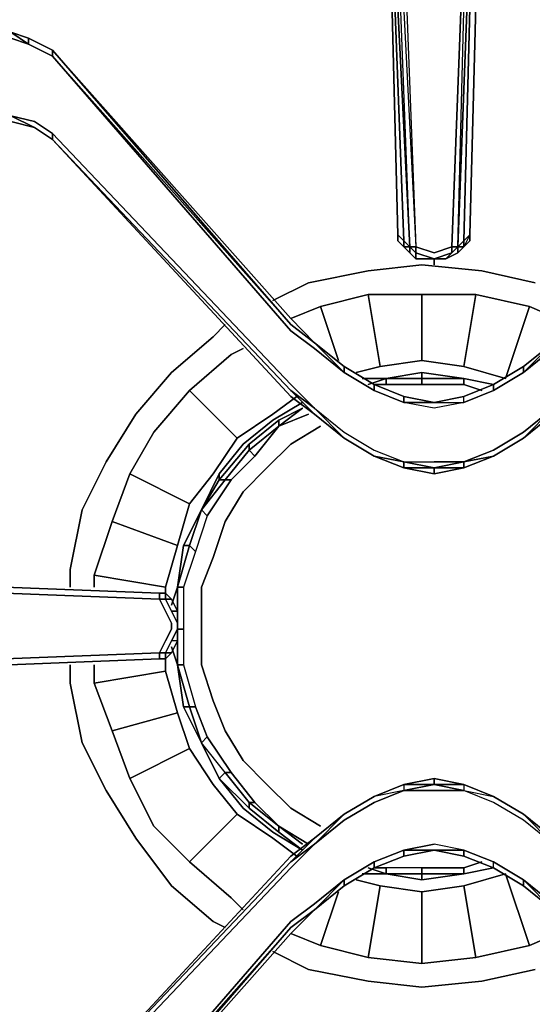
# Model space of a CAD drawing. Units: inches. Extents: x 0 to 30.1, y -28.8 to 0.
# Drawn here: x 22.4 to 25.1, y -9.9 to -4.6 of the extents above; entities that cross this region are included whole.
import ezdxf

# ---------------------------------------------------------------- set-up
doc = ezdxf.new("R2010")
doc.units = ezdxf.units.IN
doc.header["$MEASUREMENT"] = 0
doc.layers.get('0').update_dxf_attribs({"true_color": 0x99e4d6})

msp = doc.modelspace()

# ---------------------------------------------------------------- linework, layer by layer
at = {"color": 231, "elevation": 0}
for points in [[(25.0359, -3.0553), (24.9716, -3.0553), (24.9074, -3.0874), (24.9074, -3.0553), (24.9716, -3.0232), (25.0359, -3.0232), (24.1988, -3.0232), (24.2631, -3.0553), (24.3273, -3.0874), (24.3594, -3.1517), (24.3915, -3.2159), (24.3915, -3.2802), (24.4879, -5.8197), (24.4558, -5.8197), (24.4237, -5.8197), (24.3915, -5.7875), (24.4237, -5.8197), (24.4237, -5.7875), (24.4558, -5.8197), (24.3594, -3.2802), (24.4879, -5.8197)], [(22.3036, -4.6633), (22.4, -4.7275), (22.3036, -4.6954), (22.1752, -4.6633), (22.0788, -4.6633), (19.8926, -4.6633), (19.8926, -4.6312), (19.8284, -4.6312), (19.8284, -4.599), (19.7963, -4.599), (19.8284, -4.599), (19.7963, -4.599), (19.7642, -4.6312), (19.7642, -4.6633), (19.7963, -4.6312), (19.7963, -4.599), (19.7963, -3.1196), (19.7642, -3.1196), (19.7642, -4.599), (19.7642, -4.6312)], [(24.3273, -3.2802), (24.4558, -5.8197), (24.3594, -3.2802), (24.3594, -3.2159), (24.3273, -3.1517), (24.2952, -3.1196)], [(24.3273, -3.0874), (24.3594, -3.1517), (24.3915, -3.2159), (24.3915, -3.2802), (24.4879, -5.8197)], [(24.7468, -5.7875), (24.7468, -5.8197), (24.7146, -5.8197), (24.6825, -5.8197), (24.6825, -5.8518), (24.7146, -5.8197), (24.6825, -5.8197), (24.7789, -3.2802), (24.7789, -3.2159), (24.811, -3.2159), (24.811, -3.2802), (24.7146, -5.8197), (24.7789, -3.2802)], [(24.7789, -5.7875), (24.7789, -5.7554), (24.7468, -5.7875), (24.811, -3.2802), (24.8431, -3.2159), (24.8431, -3.2802)], [(24.3273, -3.2802), (24.4237, -5.7875), (24.3915, -5.7554)], [(24.4558, -5.8197), (24.4879, -5.8197), (24.4879, -5.8518), (24.4558, -5.8197), (24.4237, -5.7875), (24.3273, -3.2802)], [(24.4558, -5.8197), (24.4879, -5.8518), (24.4879, -5.8839), (24.4558, -5.8518), (24.4558, -5.8197), (24.4558, -5.8518), (24.4237, -5.8197), (24.3915, -5.7875), (24.4237, -5.8197), (24.3915, -5.7875), (24.3915, -5.7554), (24.4237, -5.7875), (24.3273, -3.2802)], [(24.4558, -5.8518), (24.4237, -5.8197), (24.4558, -5.8197), (24.3273, -3.2802), (24.3915, -5.7554), (24.3273, -3.2802)], [(24.3915, -3.2802), (24.4879, -5.8197), (24.5862, -5.8518), (24.6825, -5.8197), (24.7789, -3.2802)], [(24.5862, -5.8839), (24.6825, -5.8518), (24.6825, -5.8197), (24.7146, -5.8197), (24.7789, -3.2802), (24.6825, -5.8197), (24.5862, -5.8518), (24.4879, -5.8197), (24.4879, -5.8518), (24.4558, -5.8197), (24.4558, -5.8518), (24.4237, -5.8197)], [(24.7468, -5.8197), (24.7789, -5.7875), (24.7789, -5.7554), (24.7468, -5.7875), (24.811, -3.2802)], [(22.0788, -4.599), (22.1752, -4.6312), (22.0788, -4.6312), (19.8926, -4.6312), (22.0788, -4.6633), (22.1752, -4.6633), (22.3036, -4.6954), (22.4, -4.7275), (22.3036, -4.6633)], [(22.5285, -5.2093), (22.4321, -5.1451), (22.3036, -5.113), (22.1752, -5.0809), (22.0788, -5.0809), (19.8926, -5.0809), (19.8926, -4.6633), (22.0788, -4.6633), (22.1752, -4.6633), (22.3036, -4.6954), (22.4, -4.7275), (22.5285, -4.7918)], [(22.5285, -4.7596), (22.4, -4.6954), (22.3036, -4.6633)], [(22.5285, -4.7918), (22.4, -4.7275), (22.3036, -4.6633)], [(22.4, -4.7275), (22.4, -4.6954), (22.5285, -4.7596)], [(22.5285, -4.7918), (22.5285, -4.7596), (22.4, -4.6954)], [(22.5285, -4.7918), (22.5285, -4.7596)], [(22.5285, -4.7596), (22.5285, -4.7918)], [(23.9418, -6.3355), (24.1024, -6.4961), (24.1024, -6.464), (23.9418, -6.3355), (24.1024, -6.4961), (23.9418, -6.3676), (23.8134, -6.2712), (22.5285, -4.7918), (23.8134, -6.2372), (22.5285, -4.7596), (23.8134, -6.2051), (22.5285, -4.7596)], [(26.6419, -4.7596), (25.3571, -6.2372), (26.6419, -4.7918), (25.3571, -6.2712), (25.2286, -6.3676), (25.068, -6.4961), (25.2286, -6.3355), (25.068, -6.464), (25.2286, -6.3355), (25.3571, -6.2051), (25.2286, -6.3355), (25.3571, -6.2372), (26.6419, -4.7918), (25.3571, -6.2712)], [(22.4321, -5.1772), (22.3036, -5.113), (22.4321, -5.1451), (22.5285, -5.2093), (22.4321, -5.1451), (22.3036, -5.113), (22.1752, -5.113), (22.3036, -5.1451), (22.3036, -5.113), (22.1752, -5.0809), (22.0788, -5.0809), (22.1752, -5.113)], [(20.1175, -5.1451), (19.8284, -5.1451), (19.8284, -5.113), (19.8605, -5.113), (19.9248, -5.113), (22.0788, -5.113), (22.1752, -5.113), (22.3036, -5.1451), (22.4321, -5.1772), (22.5285, -5.2415)], [(22.5285, -5.2415), (22.4321, -5.1772)], [(22.5285, -5.2415), (22.5285, -5.2093), (23.8134, -6.5603), (23.9418, -6.6888), (23.8134, -6.5925), (23.9418, -6.7209), (23.8134, -6.6246), (23.9418, -6.7209), (24.1024, -6.8494), (23.9418, -6.6888), (24.1024, -6.8173), (24.2631, -6.9137), (24.4237, -6.9779), (24.2631, -6.9458), (24.4237, -7.01), (24.4237, -6.9779), (24.5862, -7.01), (24.4237, -7.01), (24.4237, -6.9779)], [(25.2286, -6.7209), (25.068, -6.8494), (25.2286, -6.7209), (25.3571, -6.6246), (25.2286, -6.7209), (25.3571, -6.5925), (25.2286, -6.6888), (25.3571, -6.5603), (26.6419, -5.2093), (26.6419, -5.2415)], [(24.7468, -5.7875), (24.7146, -5.8197), (24.7146, -5.8518), (24.6504, -5.8839), (24.5862, -5.8839)], [(24.6504, -5.8839), (24.6825, -5.8518), (24.7146, -5.8197), (24.7146, -5.8518)], [(24.7468, -5.8197), (24.7146, -5.8518), (24.7146, -5.8197), (24.7468, -5.8197), (24.7146, -5.8518)], [(24.7789, -5.7875), (24.7468, -5.8197), (24.7468, -5.7875)], [(24.4879, -5.8839), (24.5862, -5.8839)], [(24.4879, -5.8839), (24.5862, -5.8839), (24.6504, -5.8839)], [(24.6504, -5.8839), (24.7146, -5.8518)], [(23.9418, -6.3355), (23.8134, -6.2372)], [(24.1024, -6.464), (24.1024, -6.4961), (23.9418, -6.3355)], [(23.9418, -6.3355), (24.1024, -6.464), (24.2631, -6.5603)], [(23.9418, -6.3355), (24.1024, -6.464), (24.2631, -6.5603), (24.4237, -6.6246), (24.5862, -6.6567), (24.7468, -6.6246), (24.9074, -6.5603), (25.068, -6.464), (25.2286, -6.3355), (25.068, -6.4961), (24.9074, -6.5925), (24.7468, -6.6567), (24.5862, -6.6888), (24.4237, -6.6567), (24.2631, -6.5925), (24.1024, -6.4961), (23.9418, -6.3676), (24.1024, -6.4961), (24.2631, -6.5925), (24.1024, -6.4961)], [(25.068, -6.464), (25.068, -6.4961), (24.9074, -6.5925), (24.9074, -6.5603)], [(24.9074, -6.5603), (25.068, -6.464)], [(25.068, -6.464), (24.9074, -6.5603)], [(25.068, -6.4961), (25.068, -6.464)], [(24.4237, -6.6246), (24.4237, -6.6567), (24.2631, -6.5925), (24.2631, -6.5603)], [(24.2631, -6.5603), (24.4237, -6.6246)], [(24.4237, -6.6246), (24.2631, -6.5603)], [(24.2631, -6.5925), (24.2631, -6.5603)], [(24.5862, -6.6567), (24.7468, -6.6567), (24.7468, -6.6246), (24.9074, -6.5603)], [(24.5862, -6.6567), (24.7468, -6.6246), (24.9074, -6.5603)], [(24.9074, -6.5603), (24.9074, -6.5925), (24.7468, -6.6567), (24.7468, -6.6246)], [(24.9074, -6.5925), (24.9074, -6.5603)], [(24.7468, -6.6567), (24.9074, -6.5925), (24.7468, -6.6567), (24.5862, -6.6888), (24.4237, -6.6567), (24.5862, -6.6567)], [(24.5862, -6.6567), (24.4237, -6.6567), (24.4237, -6.6246)], [(24.4237, -6.6246), (24.5862, -6.6567)], [(24.5862, -6.6567), (24.4237, -6.6246)], [(24.4237, -6.6567), (24.4237, -6.6246)], [(24.7468, -7.01), (24.9074, -6.9458), (24.7468, -6.9779), (24.9074, -6.9137), (25.068, -6.8173), (25.2286, -6.6888), (25.068, -6.8494), (25.2286, -6.7209), (25.068, -6.8494)], [(24.9074, -6.9458), (25.068, -6.8494)], [(24.2631, -6.9458), (24.4237, -6.9779), (24.4237, -7.01)], [(24.2631, -6.9458), (24.4237, -7.01)], [(24.7468, -7.01), (24.7468, -6.9779), (24.9074, -6.9458), (24.7468, -7.01), (24.7468, -6.9779)], [(24.5862, -7.01), (24.4237, -6.9779), (24.5862, -6.9779)], [(24.7468, -7.01), (24.5862, -7.01), (24.7468, -6.9779), (24.5862, -6.9779)], [(24.4237, -7.01), (24.5862, -7.0422)], [(19.8926, -7.6203), (19.8284, -7.6203), (19.8605, -7.6203), (19.9248, -7.6203), (19.8605, -7.6203), (19.8284, -7.6203), (19.8926, -7.6203), (21.4364, -7.6203), (19.8926, -7.6525), (21.4364, -7.6525), (23.1067, -7.7167), (23.1067, -7.6846), (21.4364, -7.6203), (23.1067, -7.6846), (23.1388, -7.6846), (23.1388, -7.7167), (23.1067, -7.7167), (23.1388, -7.781), (23.1709, -7.8452), (23.1709, -7.8773), (23.1388, -7.9416), (23.1067, -8.0058), (21.4364, -8.0701)], [(21.4364, -7.6203), (23.1067, -7.6846), (23.1388, -7.6846)], [(23.1388, -7.7167), (23.1067, -7.7167), (23.1067, -7.6846), (23.1388, -7.6846)], [(23.1388, -7.6846), (23.1067, -7.6846)], [(23.1388, -7.6846), (23.1388, -7.7167)], [(23.1388, -7.7167), (23.1709, -7.7167), (23.203, -7.781), (23.1709, -7.781), (23.203, -7.8452), (23.203, -7.781), (23.1709, -7.7167), (23.1388, -7.6846)], [(23.1709, -7.781), (23.203, -7.781), (23.203, -7.8452), (23.1709, -7.781), (23.1388, -7.7167), (23.1388, -7.6846)], [(23.203, -7.8773), (23.203, -7.8452), (23.203, -7.8773), (23.1709, -7.9416), (23.1388, -8.0058), (23.1067, -8.0058), (23.1388, -7.9416), (23.1709, -7.8773), (23.1709, -7.8452), (23.1388, -7.781), (23.1067, -7.7167), (23.1388, -7.7167)], [(23.1709, -8.0058), (23.203, -7.9416), (23.1709, -8.0058), (23.203, -7.9416), (23.1709, -7.9416), (23.203, -7.8773), (23.203, -7.8452), (23.1709, -7.781), (23.203, -7.781)], [(23.203, -7.8773), (23.203, -7.8452), (23.203, -7.781)], [(23.1709, -8.0058), (23.203, -7.9416), (23.203, -7.8773), (23.203, -7.8452)], [(23.1388, -8.0379), (23.1388, -8.0058), (23.1709, -7.9416), (23.203, -7.8773)], [(23.1709, -8.0058), (23.203, -7.9416), (23.1709, -7.9416), (23.1388, -8.0058), (23.1388, -8.0379)], [(23.203, -7.9416), (23.1709, -7.9416)], [(21.4364, -8.0701), (23.1067, -8.0058), (23.1067, -8.0379), (21.4364, -8.1041)], [(23.1388, -8.0379), (23.1388, -8.0058)], [(23.1709, -8.0058), (23.1388, -8.0058), (23.1388, -8.0379)], [(23.1709, -8.0058), (23.1388, -8.0379)], [(23.1388, -8.0379), (23.1709, -8.0058)], [(21.4364, -8.1041), (23.1067, -8.0379)], [(23.1067, -8.0379), (23.1388, -8.0379)], [(23.1388, -8.0379), (23.1067, -8.0379)], [(23.1388, -8.0379), (23.1067, -8.0379)], [(23.1388, -8.0379), (23.1067, -8.0379)], [(23.1067, -8.0379), (23.1388, -8.0379)], [(23.1388, -8.0379), (23.1067, -8.0379)], [(25.068, -8.875), (25.2286, -9.0356), (25.068, -8.9071), (24.9074, -8.8107), (24.7468, -8.7465), (24.9074, -8.7786), (25.068, -8.875), (25.2286, -9.0356), (25.068, -8.9071), (24.9074, -8.8107), (24.7468, -8.7465), (24.5862, -8.7465), (24.4237, -8.7465), (24.2631, -8.8107), (24.1024, -8.9071), (24.2631, -8.8107), (24.4237, -8.7465), (24.2631, -8.7786), (24.1024, -8.875), (24.2631, -8.7786), (24.4237, -8.7144), (24.5862, -8.6822), (24.7468, -8.7144), (24.9074, -8.7786), (25.068, -8.875), (25.2286, -9.0035)], [(24.5862, -8.7144), (24.5862, -8.6822), (24.4237, -8.7144), (24.5862, -8.7144), (24.5862, -8.6822), (24.7468, -8.7144), (24.5862, -8.7144), (24.4237, -8.7465), (24.5862, -8.7465)], [(24.5862, -8.6822), (24.4237, -8.7144)], [(23.9418, -9.0035), (24.1024, -8.875), (23.9418, -9.0356), (24.1024, -8.9071), (24.2631, -8.8107), (24.4237, -8.7465), (24.2631, -8.7786)], [(24.2631, -8.7786), (24.4237, -8.7144), (24.4237, -8.7465)], [(24.5862, -8.7465), (24.7468, -8.7465), (24.9074, -8.7786), (24.7468, -8.7144), (24.7468, -8.7465), (24.5862, -8.7144), (24.7468, -8.7144), (24.7468, -8.7465)], [(26.6419, -10.4829), (26.6419, -10.5151), (26.7383, -10.5793), (26.8668, -10.6114), (26.7383, -10.5793), (26.6419, -10.5151), (25.3571, -9.1641), (25.2286, -9.0356), (25.3571, -9.1319), (25.2286, -9.0035), (25.3571, -9.0998), (25.2286, -9.0035), (25.068, -8.875), (25.2286, -9.0356), (25.068, -8.9071), (24.9074, -8.8107), (24.7468, -8.7465), (24.9074, -8.7786), (24.7468, -8.7144)], [(24.1024, -8.875), (24.2631, -8.7786)], [(24.2631, -8.7786), (24.1024, -8.875)], [(24.9074, -8.7786), (25.068, -8.875)], [(25.068, -8.875), (24.9074, -8.7786)], [(23.8134, -9.1641), (22.5285, -10.5151), (22.5285, -10.4829), (23.8134, -9.1319), (23.9418, -9.0356), (23.8134, -9.1319), (23.9418, -9.0035), (23.8134, -9.0998), (22.5285, -10.4829), (22.4321, -10.5472), (22.3036, -10.5793), (22.1752, -10.6114), (22.0788, -10.6114), (19.9248, -10.6114), (19.8605, -10.6114), (19.8284, -10.6114), (19.8284, -10.5793), (20.1175, -10.5793)], [(22.4321, -10.5472), (22.5285, -10.4829), (22.4321, -10.5472), (22.5285, -10.4829), (22.5285, -10.5151), (23.8134, -9.1641), (23.9418, -9.0356), (23.8134, -9.1319), (23.9418, -9.0035)], [(25.2286, -9.3889), (25.068, -9.2283), (25.2286, -9.3568), (25.068, -9.2283), (24.9074, -9.1319), (24.7468, -9.0677), (24.5862, -9.0356), (24.4237, -9.0677), (24.2631, -9.1319), (24.1024, -9.2283), (23.9418, -9.3889)], [(24.7468, -9.0677), (24.5862, -9.0356), (24.4237, -9.0677), (24.2631, -9.1319), (24.4237, -9.0677)], [(24.4237, -9.0998), (24.4237, -9.0677), (24.5862, -9.0356)], [(24.9074, -9.1641), (24.7468, -9.0998), (24.7468, -9.0677), (24.5862, -9.0356)], [(23.9418, -9.3889), (24.1024, -9.2604), (24.2631, -9.1641), (24.4237, -9.0998), (24.5862, -9.0677), (24.7468, -9.0998), (24.9074, -9.1641), (25.068, -9.2604), (25.2286, -9.3889)], [(24.2631, -9.1641), (24.2631, -9.1319), (24.4237, -9.0677), (24.4237, -9.0998)], [(24.5862, -9.0677), (24.4237, -9.0677), (24.2631, -9.1319)], [(24.4237, -9.0998), (24.2631, -9.1641)], [(24.4237, -9.0998), (24.4237, -9.0677), (24.5862, -9.0677)], [(24.5862, -9.0677), (24.4237, -9.0998)], [(24.5862, -9.0677), (24.4237, -9.0677)], [(24.5862, -9.0677), (24.7468, -9.0677), (24.7468, -9.0998)], [(24.9074, -9.1641), (24.9074, -9.1319), (24.7468, -9.0677), (24.7468, -9.0998), (24.5862, -9.0677)], [(23.8134, -9.4532), (22.5285, -10.9326), (22.4, -10.9969), (22.3036, -11.029), (22.1752, -11.0611), (22.0788, -11.0611), (19.8926, -11.0611), (19.8926, -10.6435), (22.0788, -10.6435), (22.1752, -10.6435), (22.3036, -10.6114), (22.4321, -10.5793), (22.5285, -10.5151), (23.8134, -9.1641)], [(24.2631, -9.1641), (24.1024, -9.2604), (24.1024, -9.2283), (23.9418, -9.3568), (23.8134, -9.4532), (22.5285, -10.9326), (23.8134, -9.4853), (23.9418, -9.3889)], [(24.1024, -9.2604), (24.1024, -9.2283), (24.2631, -9.1319), (24.1024, -9.2283), (23.9418, -9.3889), (24.1024, -9.2604), (23.9418, -9.3889)], [(24.1024, -9.2283), (24.2631, -9.1319), (24.2631, -9.1641)], [(24.2631, -9.1641), (24.2631, -9.1319)], [(24.9074, -9.1641), (24.9074, -9.1319)], [(26.6419, -10.9648), (26.6419, -10.9326), (25.3571, -9.4532), (25.2286, -9.3568), (25.068, -9.2283), (25.2286, -9.3889)], [(25.068, -9.2604), (25.068, -9.2283)], [(23.8134, -9.5174), (22.5285, -10.9648), (23.8134, -9.4853), (23.9418, -9.3889)], [(23.9418, -9.3889), (23.8134, -9.4853)], [(22.5285, -10.9648), (23.8134, -9.5174), (22.5285, -10.9648), (23.8134, -9.4853), (22.5285, -10.9326), (23.8134, -9.4532)], [(22.3036, -11.0611), (22.4, -11.029), (22.5285, -10.9648), (23.8134, -9.5174)]]:
    msp.add_lwpolyline(points, dxfattribs=at)
for points in [[(24.3915, -5.7554), (24.3273, -3.2802)], [(24.3594, -3.2802), (24.4879, -5.8197), (24.4558, -5.8197)], [(24.7468, -5.7875), (24.7146, -5.8197), (24.811, -3.2802)], [(24.7146, -5.8197), (24.811, -3.2802), (24.7468, -5.7875)], [(24.8431, -3.2802), (24.7789, -5.7554)], [(24.8431, -3.2802), (24.7789, -5.7554)], [(22.3036, -4.6633), (22.4, -4.6954), (22.4, -4.7275), (22.4, -4.6954)], [(22.3036, -4.6633), (22.4, -4.6954)], [(22.3036, -4.6633), (22.4, -4.6954)], [(22.4, -4.6954), (22.5285, -4.7596)], [(22.4, -4.6954), (22.5285, -4.7596)], [(22.4, -4.7275), (22.5285, -4.7918)], [(22.4, -4.7275), (22.5285, -4.7918)], [(22.5285, -4.7596), (23.8134, -6.2051)], [(22.5285, -4.7596), (23.8134, -6.2372)], [(22.5285, -4.7918), (23.8134, -6.2372)], [(23.8134, -6.2712), (22.5285, -4.7918)], [(22.3036, -5.113), (22.4321, -5.1772)], [(22.3036, -5.1451), (22.4321, -5.1772)], [(22.4321, -5.1772), (22.3036, -5.1451)], [(22.3036, -5.1451), (22.4321, -5.1772)], [(22.4321, -5.1772), (22.5285, -5.2415)], [(22.4321, -5.1772), (22.5285, -5.2415)], [(22.4321, -5.1772), (22.5285, -5.2415)], [(22.5285, -5.2415), (22.4321, -5.1772)], [(22.5285, -5.2093), (23.8134, -6.5603)], [(22.5285, -5.2415), (22.5285, -5.2093)], [(22.5285, -5.2415), (23.8134, -6.5925)], [(22.5285, -5.2415), (23.8134, -6.5925)], [(23.8134, -6.6246), (22.5285, -5.2415)], [(23.8134, -6.6246), (22.5285, -5.2415)], [(23.8134, -6.5925), (22.5285, -5.2415)], [(24.3915, -5.7554), (24.4237, -5.7875), (24.4237, -5.8197), (24.3915, -5.7875)], [(24.3915, -5.7875), (24.3915, -5.7554)], [(24.7789, -5.7554), (24.7789, -5.7875), (24.7468, -5.8197), (24.7468, -5.7875)], [(24.7789, -5.7875), (24.7789, -5.7554), (24.7468, -5.8197)], [(24.4237, -5.7875), (24.4558, -5.8197), (24.4237, -5.8197)], [(24.5862, -5.8839), (24.4879, -5.8518), (24.4879, -5.8197), (24.5862, -5.8518), (24.6825, -5.8197), (24.6825, -5.8518)], [(24.7146, -5.8197), (24.7468, -5.8197), (24.7146, -5.8518), (24.6504, -5.8839), (24.6825, -5.8518)], [(24.7468, -5.8197), (24.7789, -5.7875)], [(24.4558, -5.8518), (24.4879, -5.8839)], [(24.4879, -5.8839), (24.4558, -5.8518)], [(24.4558, -5.8518), (24.4879, -5.8839)], [(24.4879, -5.8839), (24.4879, -5.8518), (24.5862, -5.8839)], [(24.4879, -5.8518), (24.5862, -5.8839), (24.4879, -5.8839)], [(24.4879, -5.8839), (24.5862, -5.8839)], [(24.5862, -5.8839), (24.6825, -5.8518), (24.6504, -5.8839)], [(24.6504, -5.8839), (24.5862, -5.8839)], [(24.5862, -5.916), (24.5862, -5.8839)], [(24.5862, -5.8839), (24.6504, -5.8839)], [(24.6504, -5.8839), (24.7146, -5.8518)], [(24.6504, -5.8839), (24.7146, -5.8518)], [(23.8134, -6.2372), (23.9418, -6.3355), (23.8134, -6.2051), (23.9418, -6.3355)], [(23.8134, -6.2051), (23.9418, -6.3355)], [(23.9418, -6.3355), (23.8134, -6.2372)], [(23.9418, -6.3676), (23.8134, -6.2712)], [(23.9418, -6.3355), (24.1024, -6.464)], [(23.9418, -6.3355), (24.1024, -6.464)], [(25.068, -6.464), (25.2286, -6.3355)], [(25.2286, -6.3355), (25.068, -6.4961), (25.2286, -6.3676), (25.068, -6.4961), (25.068, -6.464)], [(24.1024, -6.464), (24.2631, -6.5603)], [(24.1024, -6.464), (24.2631, -6.5603), (24.2631, -6.5925), (24.1024, -6.4961)], [(24.1024, -6.464), (24.2631, -6.5603)], [(24.9074, -6.5603), (25.068, -6.464)], [(24.9074, -6.5603), (25.068, -6.464)], [(24.2631, -6.5925), (24.1024, -6.4961)], [(24.9074, -6.5925), (25.068, -6.4961)], [(25.068, -6.4961), (24.9074, -6.5925)], [(23.8134, -6.5925), (23.9418, -6.7209), (23.8134, -6.6246), (23.9418, -6.7209), (23.8134, -6.5925), (23.9418, -6.6888), (23.8134, -6.5603), (23.9418, -6.6888)], [(24.2631, -6.5603), (24.4237, -6.6246)], [(24.2631, -6.5603), (24.4237, -6.6246)], [(24.7468, -6.6246), (24.9074, -6.5603)], [(24.7468, -6.6246), (24.9074, -6.5603)], [(24.2631, -6.5925), (24.4237, -6.6567)], [(24.4237, -6.6567), (24.2631, -6.5925)], [(24.4237, -6.6246), (24.5862, -6.6567)], [(24.5862, -6.6567), (24.7468, -6.6567), (24.7468, -6.6246), (24.5862, -6.6567), (24.7468, -6.6567), (24.5862, -6.6888), (24.4237, -6.6567)], [(24.4237, -6.6246), (24.5862, -6.6567)], [(24.5862, -6.6567), (24.7468, -6.6246)], [(24.5862, -6.6567), (24.7468, -6.6246)], [(24.9074, -6.5925), (24.7468, -6.6567)], [(25.068, -6.8494), (24.9074, -6.9458), (24.7468, -7.01), (24.5862, -7.0422), (24.4237, -7.01), (24.2631, -6.9458), (24.1024, -6.8494), (23.9418, -6.7209), (24.1024, -6.8494), (23.9418, -6.6888), (24.1024, -6.8173), (24.2631, -6.9137), (24.4237, -6.9779), (24.2631, -6.9458), (24.1024, -6.8494), (23.9418, -6.6888), (24.1024, -6.8173), (24.2631, -6.9137), (24.4237, -6.9779), (24.5862, -6.9779), (24.7468, -6.9779), (24.9074, -6.9137), (25.068, -6.8173), (24.9074, -6.9137), (24.7468, -6.9779), (24.9074, -6.9458)], [(24.1024, -6.8494), (23.9418, -6.7209)], [(23.9418, -6.7209), (24.1024, -6.8494)], [(25.068, -6.8173), (25.2286, -6.6888)], [(25.2286, -6.7209), (25.068, -6.8494), (25.2286, -6.6888), (25.068, -6.8494)], [(24.1024, -6.8494), (24.2631, -6.9458)], [(24.1024, -6.8494), (24.2631, -6.9458)], [(24.1024, -6.8494), (24.2631, -6.9458)], [(24.2631, -6.9458), (24.1024, -6.8494)], [(24.9074, -6.9458), (25.068, -6.8494)], [(24.9074, -6.9458), (25.068, -6.8494)], [(24.9074, -6.9458), (25.068, -6.8494)], [(24.2631, -6.9458), (24.4237, -7.01)], [(24.2631, -6.9458), (24.4237, -7.01)], [(24.7468, -7.01), (24.9074, -6.9458)], [(24.7468, -7.01), (24.9074, -6.9458)], [(24.4237, -6.9779), (24.5862, -6.9779), (24.7468, -6.9779), (24.5862, -7.01)], [(24.7468, -6.9779), (24.7468, -7.01), (24.5862, -7.01)], [(24.4237, -7.01), (24.5862, -7.01), (24.5862, -7.0422)], [(24.5862, -7.0422), (24.5862, -7.01), (24.4237, -7.01)], [(24.5862, -7.01), (24.7468, -7.01), (24.5862, -7.0422)], [(24.5862, -7.0422), (24.7468, -7.01)], [(21.4364, -7.6203), (23.1067, -7.6846), (23.1067, -7.7167), (21.4364, -7.6525), (19.8926, -7.6525)], [(21.4364, -7.6203), (23.1067, -7.6846)], [(23.1067, -7.6846), (21.4364, -7.6203)], [(21.4364, -7.6203), (23.1067, -7.6846)], [(19.8926, -7.6525), (21.4364, -7.6525), (23.1067, -7.7167), (23.1388, -7.781), (23.1709, -7.8452), (23.1709, -7.8773), (23.1388, -7.9416), (23.1067, -8.0058), (21.4364, -8.0701), (19.8926, -8.0701)], [(23.1067, -7.6846), (23.1388, -7.6846)], [(23.1067, -7.6846), (23.1388, -7.6846)], [(23.1067, -7.6846), (23.1388, -7.6846)], [(23.1709, -7.7167), (23.1388, -7.6846)], [(23.1388, -7.6846), (23.1388, -7.7167)], [(23.1388, -7.7167), (23.1388, -7.6846)], [(23.1388, -7.6846), (23.1709, -7.7167), (23.1388, -7.7167)], [(23.1709, -7.7167), (23.1388, -7.6846)], [(23.1388, -7.6846), (23.1388, -7.7167)], [(23.1709, -7.7167), (23.1388, -7.6846), (23.1709, -7.7167), (23.203, -7.781)], [(23.1388, -7.6846), (23.1388, -7.7167), (23.1709, -7.7167)], [(23.1709, -7.781), (23.1388, -7.7167)], [(23.203, -7.781), (23.1709, -7.7167)], [(23.203, -7.8452), (23.203, -7.781)], [(23.203, -7.8452), (23.203, -7.781), (23.203, -7.8452), (23.203, -7.8773)], [(23.203, -7.8773), (23.203, -7.8452)], [(23.203, -7.9416), (23.203, -7.8773)], [(23.203, -7.9416), (23.203, -7.8773)], [(23.203, -7.8773), (23.203, -7.9416)], [(23.203, -7.9416), (23.1709, -8.0058)], [(23.1067, -8.0379), (23.1067, -8.0058), (23.1388, -8.0058), (23.1388, -8.0379)], [(23.1388, -8.0379), (23.1388, -8.0058), (23.1067, -8.0058), (23.1067, -8.0379)], [(23.1388, -8.0058), (23.1388, -8.0379), (23.1709, -8.0058)], [(23.1709, -8.0058), (23.1388, -8.0058), (23.1388, -8.0379)], [(23.1709, -8.0058), (23.1388, -8.0379), (23.1388, -8.0058)], [(23.1709, -8.0058), (23.1388, -8.0379), (23.1388, -8.0058)], [(23.1067, -8.0379), (21.4364, -8.1041)], [(23.1067, -8.0379), (21.4364, -8.1041)], [(21.4364, -8.1041), (23.1067, -8.0379)], [(23.1067, -8.0379), (21.4364, -8.1041)], [(23.1067, -8.0379), (23.1388, -8.0379)], [(23.1388, -8.0379), (23.1067, -8.0379)], [(23.1388, -8.0379), (23.1067, -8.0379)], [(24.5862, -8.6822), (24.5862, -8.7144), (24.4237, -8.7144)], [(24.5862, -8.6822), (24.7468, -8.7144)], [(24.2631, -8.7786), (24.4237, -8.7144), (24.4237, -8.7465), (24.5862, -8.7144), (24.4237, -8.7144), (24.4237, -8.7465)], [(24.4237, -8.7144), (24.2631, -8.7786)], [(24.2631, -8.7786), (24.4237, -8.7144)], [(24.7468, -8.7465), (24.5862, -8.7465), (24.4237, -8.7465), (24.5862, -8.7144)], [(24.7468, -8.7144), (24.7468, -8.7465), (24.5862, -8.7144)], [(24.9074, -8.7786), (24.7468, -8.7144)], [(24.7468, -8.7144), (24.9074, -8.7786)], [(24.2631, -8.7786), (24.1024, -8.875)], [(24.1024, -8.875), (24.2631, -8.7786)], [(24.1024, -8.875), (24.2631, -8.7786)], [(25.068, -8.875), (24.9074, -8.7786)], [(24.9074, -8.7786), (25.068, -8.875)], [(24.9074, -8.7786), (25.068, -8.875)], [(23.9418, -9.0035), (24.1024, -8.875), (23.9418, -9.0356), (24.1024, -8.875)], [(24.1024, -8.875), (23.9418, -9.0035)], [(23.9418, -9.0035), (24.1024, -8.875)], [(24.1024, -8.9071), (23.9418, -9.0356)], [(25.2286, -9.0035), (25.068, -8.875)], [(25.068, -8.875), (25.2286, -9.0035)], [(23.8134, -9.1319), (22.5285, -10.4829), (23.8134, -9.0998), (23.9418, -9.0035)], [(23.8134, -9.0998), (23.9418, -9.0035)], [(23.9418, -9.0356), (23.8134, -9.1641)], [(23.8134, -9.1319), (22.5285, -10.4829), (23.8134, -9.0998), (22.5285, -10.4829)], [(24.4237, -9.0998), (24.2631, -9.1641)], [(24.4237, -9.0998), (24.2631, -9.1641)], [(24.5862, -9.0677), (24.4237, -9.0998)], [(24.4237, -9.0998), (24.5862, -9.0677)], [(24.7468, -9.0998), (24.5862, -9.0677)], [(24.5862, -9.0677), (24.7468, -9.0677), (24.9074, -9.1319), (24.7468, -9.0677), (24.5862, -9.0677), (24.7468, -9.0998)], [(24.7468, -9.0677), (24.9074, -9.1319)], [(24.9074, -9.1641), (24.7468, -9.0998)], [(24.9074, -9.1641), (24.7468, -9.0998)], [(22.5285, -10.4829), (23.8134, -9.1319)], [(24.1024, -9.2283), (24.2631, -9.1319)], [(24.2631, -9.1641), (24.1024, -9.2604)], [(24.2631, -9.1641), (24.1024, -9.2604)], [(25.068, -9.2604), (24.9074, -9.1641), (24.9074, -9.1319), (25.068, -9.2283)], [(25.068, -9.2283), (24.9074, -9.1319)], [(24.9074, -9.1319), (25.068, -9.2283)], [(25.068, -9.2604), (24.9074, -9.1641)], [(25.068, -9.2604), (24.9074, -9.1641)], [(23.9418, -9.3889), (24.1024, -9.2283), (23.9418, -9.3568), (24.1024, -9.2283), (24.1024, -9.2604)], [(24.1024, -9.2604), (23.9418, -9.3889)], [(25.2286, -9.3889), (25.068, -9.2604), (25.068, -9.2283)], [(25.2286, -9.3889), (25.068, -9.2604)], [(25.2286, -9.3889), (25.068, -9.2604)], [(23.8134, -9.4532), (23.9418, -9.3568)], [(23.9418, -9.3889), (23.8134, -9.5174)], [(23.8134, -9.4853), (23.9418, -9.3889)], [(23.9418, -9.3889), (23.8134, -9.5174)], [(22.5285, -10.9326), (23.8134, -9.4853), (22.5285, -10.9648)]]:
    msp.add_lwpolyline(points, close=True, dxfattribs=at)
at = {"color": 136, "elevation": 0}
for points in [[(23.9097, -6.0124), (24.2309, -5.9481), (24.52, -5.916), (24.8431, -5.9481), (25.1322, -6.0124)], [(25.1322, -6.0124), (24.8431, -5.9481), (24.52, -5.916), (24.2309, -5.9481), (23.9097, -6.0124)], [(23.974, -6.1409), (24.2309, -6.0766), (24.2952, -6.464), (24.1667, -6.4961)], [(24.2952, -6.464), (24.52, -6.4319), (24.52, -6.0766), (24.2309, -6.0766), (23.974, -6.1409)], [(24.2952, -6.464), (24.2309, -6.0766), (23.974, -6.1409)], [(24.2952, -6.464), (24.52, -6.4319), (24.7468, -6.464), (24.811, -6.0766), (24.52, -6.0766), (24.2309, -6.0766)], [(24.52, -6.0766), (24.811, -6.0766), (24.7468, -6.464), (24.52, -6.4319)], [(25.1001, -6.1409), (24.811, -6.0766)], [(23.8134, -6.2051), (23.974, -6.1409), (24.0703, -6.4319)], [(24.7468, -6.464), (24.9716, -6.5282), (25.1001, -6.1409), (25.325, -6.2372)], [(22.6249, -7.5561), (22.6891, -7.2349), (22.8176, -6.9779), (22.9782, -6.7209), (23.1709, -6.4961), (23.3958, -6.3034)], [(23.3958, -6.3034), (23.1709, -6.4961), (22.9782, -6.7209), (22.8176, -6.9779), (22.6891, -7.2349), (22.6249, -7.5561)], [(23.4921, -6.3997), (23.2673, -6.5925), (23.0746, -6.8173), (22.9461, -7.0422), (22.8497, -7.2991), (22.7533, -7.5882)], [(23.8455, -6.6246), (23.717, -6.7209), (23.5243, -6.8494), (23.2673, -6.5925), (23.4921, -6.3997), (23.5564, -6.3676)], [(23.4921, -6.3997), (23.2673, -6.5925)], [(23.1388, -7.6525), (23.203, -7.4276), (23.2673, -7.2028), (23.3958, -7.0422), (23.5243, -6.8494), (23.2673, -6.5925), (23.0746, -6.8173), (22.9461, -7.0422), (22.8497, -7.2991)], [(22.9461, -7.0422), (23.2673, -7.2028), (23.3958, -7.0422), (23.5243, -6.8494), (23.717, -6.7209)], [(23.5243, -6.8494), (23.717, -6.7209)], [(23.2673, -7.2028), (23.203, -7.4276)], [(23.1388, -7.6525), (23.203, -7.4276), (22.8497, -7.2991), (22.7533, -7.5882)], [(22.7533, -7.6525), (22.7533, -7.5882), (23.1388, -7.6525), (23.1388, -7.6846)], [(23.1388, -7.6525), (22.7533, -7.5882)], [(23.1388, -8.0379), (23.1388, -8.1041), (22.7533, -8.1683), (22.7533, -8.0701)], [(22.7533, -8.1683), (22.8497, -8.4253), (23.203, -8.3289), (23.1388, -8.1041)], [(22.7533, -8.1683), (23.1388, -8.1041)], [(23.203, -8.3289), (23.1388, -8.1041)], [(23.3958, -9.4532), (23.1709, -9.2604), (22.9782, -9.0035), (22.8176, -8.7465), (22.6891, -8.4895), (22.6249, -8.1683)], [(22.6249, -8.1683), (22.6891, -8.4895), (22.8176, -8.7465), (22.9782, -9.0035), (23.1709, -9.2604), (23.3958, -9.4532)], [(22.7533, -8.1683), (22.8497, -8.4253)], [(22.9461, -8.6822), (23.2673, -8.5216), (23.203, -8.3289), (23.2673, -8.5216), (23.3958, -8.7144), (23.5243, -8.875), (23.717, -9.0035)], [(23.2673, -8.5216), (23.3958, -8.7144), (23.5243, -8.875), (23.2673, -9.1319), (23.0746, -8.9392), (22.9461, -8.6822), (22.8497, -8.4253), (22.9461, -8.6822), (23.0746, -8.9392), (23.2673, -9.1319), (23.4921, -9.3247)], [(23.717, -9.0035), (23.5243, -8.875), (23.2673, -9.1319), (23.4921, -9.3247)], [(23.5243, -8.875), (23.717, -9.0035), (23.8455, -9.0998)], [(23.5564, -9.3889), (23.4921, -9.3247), (23.2673, -9.1319)], [(25.325, -9.4853), (25.1001, -9.5816), (24.9716, -9.1962), (24.7468, -9.2604)], [(24.7468, -9.2604), (24.9716, -9.1962), (25.1001, -9.5816), (24.811, -9.6459), (25.1001, -9.5816)], [(24.1667, -9.2283), (24.2952, -9.2604), (24.2309, -9.6459), (23.974, -9.5816), (24.0703, -9.2926)], [(23.974, -9.5816), (24.2309, -9.6459), (24.2952, -9.2604)], [(24.52, -9.678), (24.2309, -9.6459), (24.2952, -9.2604), (24.52, -9.2926)], [(24.7468, -9.2604), (24.811, -9.6459), (24.52, -9.678), (24.811, -9.6459)], [(23.974, -9.5816), (23.8134, -9.5174)], [(23.974, -9.5816), (24.2309, -9.6459)], [(25.1322, -9.7101), (24.8431, -9.7744), (24.52, -9.8065), (24.2309, -9.7744), (23.9097, -9.7101)], [(23.9097, -9.7101), (24.2309, -9.7744), (24.52, -9.8065), (24.8431, -9.7744), (25.1322, -9.7101)]]:
    msp.add_lwpolyline(points, dxfattribs=at)
for points in [[(23.717, -6.1088), (23.9097, -6.0124)], [(24.52, -6.0766), (24.52, -6.4319), (24.2952, -6.464), (24.2309, -6.0766)], [(24.52, -6.0766), (24.811, -6.0766), (25.1001, -6.1409), (24.9716, -6.5282), (24.7468, -6.464), (24.52, -6.4319)], [(24.7468, -6.464), (24.811, -6.0766), (25.1001, -6.1409), (24.9716, -6.5282)], [(23.974, -6.1409), (23.8134, -6.2051)], [(23.974, -6.1409), (24.0703, -6.4319)], [(25.1001, -6.1409), (25.325, -6.2372)], [(23.3958, -6.3034), (23.46, -6.2372)], [(23.4921, -6.3997), (23.5564, -6.3676)], [(24.2952, -6.464), (24.1667, -6.4961)], [(23.5243, -6.8494), (23.3958, -7.0422), (23.2673, -7.2028), (22.9461, -7.0422), (23.0746, -6.8173), (23.2673, -6.5925)], [(23.8455, -6.6246), (23.717, -6.7209)], [(22.8497, -7.2991), (22.9461, -7.0422), (23.2673, -7.2028), (23.203, -7.4276)], [(22.8497, -7.2991), (23.203, -7.4276), (23.1388, -7.6525), (22.7533, -7.5882)], [(22.6249, -7.6525), (22.6249, -7.5561)], [(22.7533, -7.5882), (22.7533, -7.6525)], [(23.1388, -7.6525), (23.1388, -7.6846)], [(23.1388, -8.0379), (23.1388, -8.1041)], [(22.6249, -8.1683), (22.6249, -8.0701)], [(22.7533, -8.0701), (22.7533, -8.1683)], [(22.8497, -8.4253), (22.7533, -8.1683), (23.1388, -8.1041), (23.203, -8.3289)], [(22.8497, -8.4253), (23.203, -8.3289), (23.2673, -8.5216), (22.9461, -8.6822)], [(23.3958, -8.7144), (23.2673, -8.5216), (22.9461, -8.6822), (23.0746, -8.9392), (23.2673, -9.1319), (23.5243, -8.875)], [(23.717, -9.0035), (23.8455, -9.0998)], [(24.7468, -9.2604), (24.9716, -9.1962), (25.1001, -9.5816), (24.811, -9.6459)], [(24.1667, -9.2283), (24.2952, -9.2604)], [(24.52, -9.678), (24.2309, -9.6459), (24.52, -9.678), (24.52, -9.2926), (24.2952, -9.2604), (24.52, -9.2926)], [(24.52, -9.678), (24.52, -9.2926), (24.7468, -9.2604), (24.811, -9.6459)], [(24.52, -9.2926), (24.7468, -9.2604)], [(23.5564, -9.3889), (23.4921, -9.3247)], [(24.0703, -9.2926), (23.974, -9.5816)], [(23.46, -9.4853), (23.3958, -9.4532)], [(25.325, -9.4853), (25.1001, -9.5816)], [(23.8134, -9.5174), (23.974, -9.5816)], [(23.9097, -9.7101), (23.717, -9.6138)]]:
    msp.add_lwpolyline(points, close=True, dxfattribs=at)
at = {"color": 185, "elevation": 0}
for points in [[(24.52, -6.5282), (24.52, -6.4961), (24.3273, -6.5282), (24.52, -6.5282), (24.52, -6.5603), (24.3273, -6.5603), (24.2631, -6.5603), (24.3273, -6.5603), (24.3273, -6.5282), (24.52, -6.4961), (24.7468, -6.5282)], [(24.3273, -6.5282), (24.52, -6.4961)], [(24.3273, -6.5282), (24.52, -6.4961)], [(24.52, -6.4961), (24.7468, -6.5282)], [(24.1988, -6.5282), (24.3273, -6.5282)], [(24.2309, -6.5603), (24.3273, -6.5282)], [(24.2309, -6.5282), (24.3273, -6.5282)], [(24.2309, -6.5282), (24.3273, -6.5282)], [(24.3273, -6.5282), (24.52, -6.5282), (24.52, -6.5603), (24.3273, -6.5603)], [(24.9074, -6.5603), (24.7468, -6.5282)], [(24.9074, -6.5603), (24.7468, -6.5282)], [(24.7468, -6.5282), (24.9074, -6.5603)], [(24.7468, -6.5282), (24.9074, -6.5603)], [(24.8431, -6.5925), (24.7468, -6.5603)], [(23.717, -6.7531), (23.8776, -6.6567)], [(23.7491, -6.7531), (23.8776, -6.6888)], [(23.9097, -6.7209), (23.7491, -6.7852)], [(23.5564, -6.8816), (23.717, -6.7531)], [(23.8134, -6.8816), (23.974, -6.7852)], [(23.5564, -6.8816), (23.4279, -7.0422)], [(23.4279, -7.0743), (23.46, -7.0743), (23.5885, -6.9137), (23.5885, -6.8816)], [(23.4279, -7.0743), (23.5885, -6.8816)], [(23.5885, -6.9137), (23.5885, -6.8816)], [(23.5885, -6.9137), (23.6206, -6.9458), (23.4921, -7.0743), (23.46, -7.0743)], [(23.3315, -7.2349), (23.4279, -7.0422)], [(23.4279, -7.0743), (23.4279, -7.0422)], [(23.3315, -7.2349), (23.4279, -7.0743)], [(23.3315, -7.2349), (23.2352, -7.4276)], [(23.2352, -7.4276), (23.2673, -7.4276), (23.3315, -7.2349)], [(23.2352, -7.4276), (23.3315, -7.2349)], [(23.203, -7.6525), (23.2352, -7.4276)], [(23.203, -7.6525), (23.2352, -7.4276)], [(23.203, -7.6525), (23.2673, -7.4276), (23.2352, -7.4276), (23.203, -7.6525), (23.203, -7.781)], [(23.1709, -7.7488), (23.203, -7.6525)], [(23.1709, -7.7488), (23.203, -7.6525)], [(23.1709, -7.7488), (23.203, -7.6525)], [(23.203, -7.8773), (23.2352, -7.8773)], [(23.203, -7.9416), (23.203, -8.0701)], [(23.203, -8.0701), (23.1709, -7.9737)], [(23.203, -8.0701), (23.1709, -7.9737)], [(23.203, -8.0701), (23.1709, -7.9737)], [(23.203, -8.0701), (23.2352, -8.2968)], [(23.2352, -8.2968), (23.2673, -8.2968), (23.203, -8.0701)], [(23.3315, -8.4895), (23.2352, -8.2968)], [(23.3315, -8.4895), (23.2352, -8.2968)], [(23.3315, -8.4895), (23.2352, -8.2968)], [(23.2994, -8.2968), (23.3637, -8.4574)], [(23.3315, -8.4895), (23.3637, -8.4574), (23.4921, -8.6501), (23.46, -8.6501)], [(23.3315, -8.4895), (23.4279, -8.6822)], [(23.4279, -8.6822), (23.46, -8.6501), (23.3315, -8.4895)], [(23.4279, -8.6822), (23.3315, -8.4895)], [(23.4279, -8.6822), (23.46, -8.6501), (23.3315, -8.4895)], [(23.5564, -8.8429), (23.4279, -8.6822)], [(23.5885, -8.8429), (23.4279, -8.6822)], [(23.5885, -8.8429), (23.4279, -8.6822)], [(23.4921, -8.6501), (23.6206, -8.8107)], [(23.5564, -8.8429), (23.717, -8.9713)], [(23.5885, -8.8107), (23.6206, -8.8107), (23.7491, -8.9392)], [(23.7491, -8.9713), (23.5885, -8.8429)], [(23.8134, -8.8429), (23.974, -8.9392)], [(23.7491, -8.9392), (23.8776, -9.0356)], [(23.7491, -8.9392), (23.9097, -9.0356)], [(23.8776, -9.0677), (23.717, -8.9713)], [(23.8776, -9.0677), (23.7491, -8.9713)], [(23.8776, -9.0677), (23.7491, -8.9713)], [(24.2309, -9.1641), (24.3273, -9.1962)], [(24.2631, -9.1641), (24.3273, -9.1641)], [(24.7468, -9.1962), (24.52, -9.1962), (24.52, -9.1641), (24.7468, -9.1641)], [(24.52, -9.1962), (24.7468, -9.1962), (24.7468, -9.1641), (24.52, -9.1641)], [(24.7468, -9.1641), (24.8431, -9.1319)], [(24.9074, -9.1641), (24.7468, -9.1962)], [(24.7468, -9.1962), (24.9074, -9.1641)], [(24.7468, -9.1962), (24.9074, -9.1641)], [(24.9074, -9.1641), (24.7468, -9.1962)], [(24.3273, -9.1962), (24.1988, -9.1962)], [(24.3273, -9.1962), (24.2309, -9.1962)], [(24.3273, -9.1962), (24.2309, -9.1962)], [(24.3273, -9.1962), (24.52, -9.2283)], [(24.52, -9.2283), (24.52, -9.1962), (24.3273, -9.1962)], [(24.7468, -9.1962), (24.52, -9.2283)], [(24.7468, -9.1962), (24.52, -9.2283)], [(24.7468, -9.1962), (24.52, -9.2283)]]:
    msp.add_lwpolyline(points, close=True, dxfattribs=at)
for points in [[(24.9074, -6.5603), (24.7468, -6.5282), (24.52, -6.4961), (24.3273, -6.5282)], [(24.52, -6.4961), (24.52, -6.5282), (24.3273, -6.5282)], [(24.7468, -6.5282), (24.52, -6.4961)], [(24.7468, -6.5282), (24.52, -6.5282), (24.52, -6.4961)], [(24.52, -6.4961), (24.7468, -6.5282)], [(24.52, -6.4961), (24.7468, -6.5282), (24.7468, -6.5603), (24.52, -6.5603), (24.52, -6.5282), (24.7468, -6.5282)], [(24.3273, -6.5282), (24.1988, -6.5282)], [(24.2309, -6.5603), (24.3273, -6.5282)], [(24.3273, -6.5603), (24.2631, -6.5603)], [(24.3273, -6.5282), (24.3273, -6.5603), (24.52, -6.5603), (24.7468, -6.5603)], [(24.52, -6.5603), (24.7468, -6.5603)], [(24.8431, -6.5925), (24.7468, -6.5603), (24.7468, -6.5282)], [(24.7468, -6.5282), (24.7468, -6.5603)], [(23.8776, -6.6567), (23.717, -6.7531)], [(23.7491, -6.7852), (23.7491, -6.7531), (23.8776, -6.6888), (23.7491, -6.7852), (23.6206, -6.9458), (23.4921, -7.0743), (23.3637, -7.267), (23.3315, -7.2349), (23.3637, -7.267), (23.4921, -7.0743), (23.6206, -6.9458), (23.5885, -6.9137), (23.7491, -6.7852), (23.7491, -6.7531), (23.5885, -6.8816), (23.5885, -6.9137), (23.46, -7.0743), (23.4921, -7.0743), (23.3637, -7.267), (23.2994, -7.4597)], [(23.9097, -6.7209), (23.7491, -6.7852), (23.8776, -6.6888), (23.7491, -6.7531), (23.5885, -6.8816)], [(23.8776, -6.6888), (23.7491, -6.7852)], [(23.717, -6.7531), (23.5564, -6.8816), (23.4279, -7.0422), (23.3315, -7.2349), (23.2352, -7.4276), (23.203, -7.6525)], [(23.974, -6.7852), (23.8134, -6.8816), (23.6849, -7.01), (23.5564, -7.1385), (23.46, -7.2991), (23.3958, -7.4919), (23.3315, -7.6525), (23.3315, -7.8773), (23.3315, -8.0701), (23.3958, -8.2647), (23.46, -8.4253), (23.5564, -8.5859), (23.6849, -8.7144), (23.8134, -8.8429), (23.974, -8.9392)], [(23.4279, -7.0743), (23.5885, -6.8816), (23.7491, -6.7531)], [(23.5885, -6.8816), (23.7491, -6.7531), (23.7491, -6.7852), (23.5885, -6.9137), (23.7491, -6.7852), (23.6206, -6.9458), (23.5885, -6.9137)], [(23.6206, -6.9458), (23.7491, -6.7852)], [(23.8134, -8.8429), (23.6849, -8.7144), (23.5564, -8.5859), (23.46, -8.4253), (23.3958, -8.2647), (23.3315, -8.0701), (23.3315, -7.8773), (23.3315, -7.6525), (23.3958, -7.4919), (23.46, -7.2991), (23.5564, -7.1385), (23.6849, -7.01), (23.8134, -6.8816)], [(23.8134, -6.8816), (23.6849, -7.01), (23.5564, -7.1385), (23.46, -7.2991), (23.3958, -7.4919), (23.3315, -7.6525), (23.3315, -7.8773), (23.3315, -8.0701), (23.3958, -8.2647), (23.46, -8.4253), (23.5564, -8.5859), (23.6849, -8.7144), (23.8134, -8.8429)], [(23.5885, -6.8816), (23.5885, -6.9137)], [(23.2352, -7.4276), (23.3315, -7.2349), (23.46, -7.0743), (23.4279, -7.0743), (23.3315, -7.2349), (23.3637, -7.267), (23.2994, -7.4597), (23.2352, -7.6525), (23.2352, -7.8773), (23.2352, -8.0701), (23.203, -8.0701)], [(23.4279, -7.0743), (23.3315, -7.2349), (23.2673, -7.4276), (23.2994, -7.4597), (23.2352, -7.6525), (23.203, -7.6525)], [(23.4279, -7.0743), (23.46, -7.0743), (23.3315, -7.2349), (23.46, -7.0743), (23.4921, -7.0743)], [(23.3637, -7.267), (23.2994, -7.4597), (23.2673, -7.4276), (23.3315, -7.2349)], [(23.2352, -7.4276), (23.2673, -7.4276), (23.203, -7.6525), (23.2673, -7.4276), (23.2994, -7.4597), (23.2352, -7.6525), (23.203, -7.6525)], [(23.2352, -7.4276), (23.203, -7.6525)], [(23.203, -7.6525), (23.1709, -7.7488)], [(23.203, -7.6525), (23.203, -7.781)], [(23.203, -7.6525), (23.2352, -7.6525), (23.2352, -7.8773)], [(23.2352, -7.6525), (23.2352, -7.8773)], [(23.203, -7.8773), (23.2352, -7.8773), (23.2352, -8.0701), (23.203, -8.0701)], [(23.2352, -7.8773), (23.2352, -8.0701), (23.2994, -8.2968), (23.2673, -8.2968), (23.3315, -8.4895), (23.3637, -8.4574)], [(23.203, -7.9416), (23.203, -8.0701)], [(23.1709, -7.9737), (23.203, -8.0701)], [(23.203, -8.0701), (23.2352, -8.2968), (23.3315, -8.4895), (23.4279, -8.6822), (23.5564, -8.8429), (23.717, -8.9713)], [(23.2352, -8.0701), (23.2994, -8.2968), (23.2673, -8.2968), (23.203, -8.0701)], [(23.203, -8.0701), (23.2352, -8.0701), (23.2994, -8.2968), (23.3637, -8.4574), (23.3315, -8.4895)], [(23.203, -8.0701), (23.2352, -8.2968)], [(23.203, -8.0701), (23.2673, -8.2968), (23.2352, -8.2968)], [(23.2352, -8.2968), (23.203, -8.0701)], [(23.203, -8.0701), (23.2352, -8.2968)], [(23.2352, -8.2968), (23.2673, -8.2968), (23.3315, -8.4895), (23.2673, -8.2968), (23.2994, -8.2968)], [(23.3637, -8.4574), (23.4921, -8.6501), (23.6206, -8.8107), (23.5885, -8.8107), (23.46, -8.6501), (23.4921, -8.6501)], [(23.5885, -8.8429), (23.5885, -8.8107), (23.46, -8.6501), (23.4921, -8.6501), (23.3637, -8.4574)], [(23.4279, -8.6822), (23.46, -8.6501), (23.5885, -8.8107), (23.5885, -8.8429), (23.7491, -8.9713)], [(23.7491, -8.9713), (23.5885, -8.8429), (23.5885, -8.8107), (23.7491, -8.9392)], [(23.7491, -8.9713), (23.7491, -8.9392), (23.5885, -8.8107), (23.6206, -8.8107)], [(23.7491, -8.9392), (23.6206, -8.8107)], [(23.7491, -8.9392), (23.6206, -8.8107)], [(23.7491, -8.9713), (23.7491, -8.9392), (23.8776, -9.0356)], [(23.7491, -8.9392), (23.9097, -9.0356)], [(23.7491, -8.9392), (23.7491, -8.9713)], [(23.717, -8.9713), (23.8776, -9.0677)], [(24.2309, -9.1641), (24.3273, -9.1962)], [(24.2631, -9.1641), (24.3273, -9.1641), (24.3273, -9.1962)], [(24.52, -9.1641), (24.3273, -9.1641)], [(24.7468, -9.1641), (24.52, -9.1641), (24.3273, -9.1641)], [(24.3273, -9.1962), (24.3273, -9.1641)], [(24.52, -9.1962), (24.52, -9.1641), (24.3273, -9.1641)], [(24.3273, -9.1962), (24.3273, -9.1641)], [(24.7468, -9.1962), (24.7468, -9.1641), (24.8431, -9.1319)], [(24.7468, -9.1962), (24.9074, -9.1641)], [(24.1988, -9.1962), (24.3273, -9.1962)], [(24.3273, -9.1962), (24.52, -9.2283), (24.7468, -9.1962)], [(24.3273, -9.1962), (24.52, -9.2283)], [(24.52, -9.2283), (24.3273, -9.1962)], [(24.3273, -9.1962), (24.52, -9.1962), (24.52, -9.2283)], [(24.52, -9.1962), (24.3273, -9.1962)], [(24.3273, -9.1962), (24.52, -9.2283)], [(24.52, -9.2283), (24.52, -9.1962), (24.7468, -9.1962)]]:
    msp.add_lwpolyline(points, dxfattribs=at)

doc.saveas('drawing.dxf')
